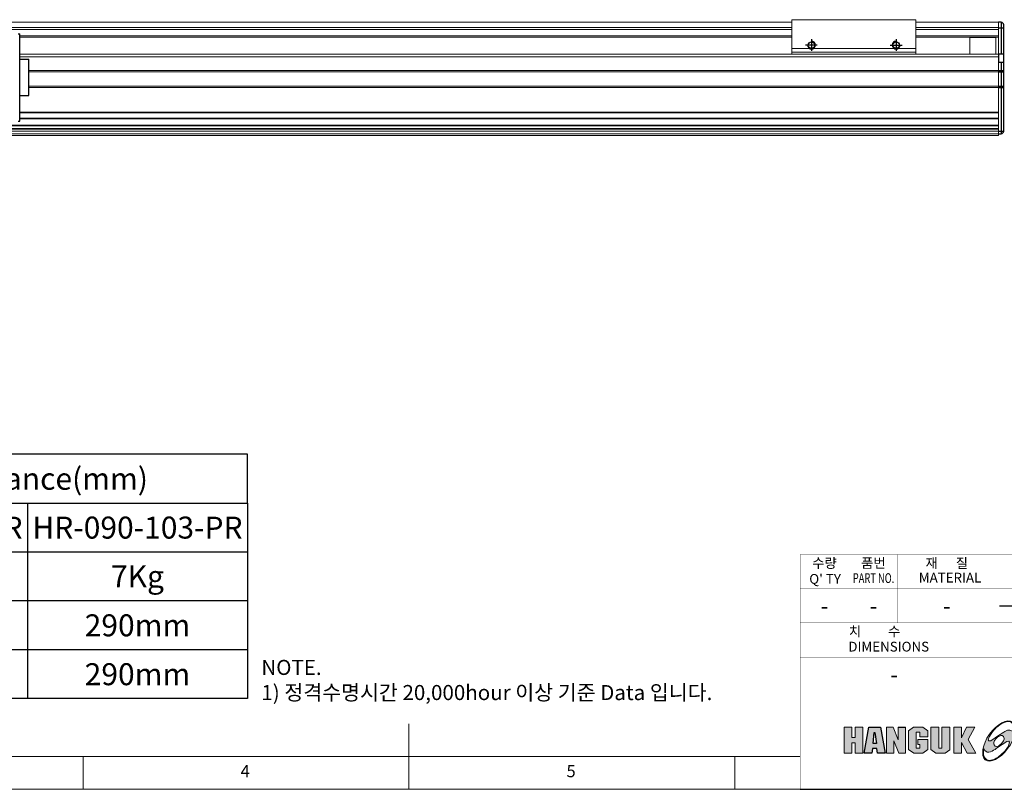
# Model space of a CAD drawing. Units: millimetres. Extents: x 10 to 6135, y 10 to 1638.
# Drawn here: x 4861 to 5617, y 10 to 600 of the extents above; entities that cross this region are included whole.
import ezdxf
from ezdxf.enums import TextEntityAlignment as Align

# ---------------------------------------------------------------- set-up
doc = ezdxf.new("R2010")
doc.units = ezdxf.units.MM
doc.header["$LTSCALE"] = 0.5
doc.linetypes.add('CENTER2', pattern=[28.575, 19.05, -3.175, 3.175, -3.175])
for name, color, linetype in [('1', 3, 'CENTER2'), ('Layer 1', 7, 'Continuous'), ('RD', 1, 'Continuous'), ('표제란', 4, 'Continuous')]:
    doc.layers.add(name, color=color, linetype=linetype)
doc.styles.get("Standard").update_dxf_attribs({"font": 'romans.shx', "bigfont": 'whgtxt.shx'})

# ---------------------------------------------------------------- blocks, each defined once
blk = doc.blocks.new('SHEET')
for p, q in [((611.02, 222.54), (331.02, 222.54)), ((331.02, 202.54), (331.02, 222.54)), ((611.02, 202.54), (611.02, 222.54)), ((331.02, 202.54), (611.02, 202.54)), ((331.02, 122.54), (331.02, 202.54)), ((431.02, 122.54), (431.02, 202.54)), ((521.02, 202.54), (521.02, 122.54)), ((611.02, 202.54), (611.02, 122.54)), ((611.02, 182.54), (431.02, 182.54)), ((611.02, 162.54), (331.02, 162.54)), ((431.02, 142.54), (331.02, 142.54)), ((431.02, 142.54), (476.02, 142.54)), ((611.02, 142.54), (476.02, 142.54)), ((611.02, 122.54), (331.02, 122.54))]:
    blk.add_line(p, q)
blk = doc.blocks.new('표제란2')
at = {"linetype": 'Continuous', "lineweight": 0}
blk.add_line((10, 20), (410, 20), dxfattribs=at)
at = {"layer": '표제란', "linetype": 'Continuous', "lineweight": 0}
for p, q in [((215, 20), (215, 30)), ((15, 25), (275, 25)), ((165, 20), (165, 25)), ((265, 20), (265, 25))]:
    blk.add_line(p, q, dxfattribs=at)
at = {"layer": '표제란', "linetype": 'Continuous', "lineweight": 0, "char_height": 1.85, "attachment_point": 1}
for s, insert in [('4', (189.17, 23.67)), ('5', (239.17, 23.67))]:
    blk.add_mtext(s, dxfattribs=dict(at, insert=insert))
blk = doc.blocks.new('block 8')
at = {"layer": 'Layer 1', "lineweight": 0}
for points in [[(353.37, 441.04), (356.89, 443.2), (356.89, 449.37), (352.29, 452.74), (340.16, 452.74), (340.16, 429.35), (347.09, 429.35), (347.09, 438.78), (350.16, 438.78), (350.16, 429.35), (356.92, 429.35), (356.92, 438.64), (353.37, 441.04)], [(350.14, 443.06), (347.07, 443.06), (347.07, 448.29), (350.14, 448.29), (350.14, 443.06)]]:
    blk.add_lwpolyline(points, dxfattribs=at)
blk = doc.blocks.new('FGH3Y3')
h = blk.add_hatch(color=253)
edge = h.paths.add_edge_path(flags=16)
edge.add_spline(control_points=[(244.47, 15.5), (244.31, 14.64), (243.23, 13.77), (243.23, 13.77), (242.12, 12.71), (241.29, 12.86), (241.29, 12.86), (240.71, 12.89), (240.53, 13.48), (240.53, 13.48), (240.39, 13.92), (240.53, 14.7), (240.53, 14.7), (240.61, 14.21), (241.12, 14.14), (241.12, 14.14), (241.55, 13.97), (242.63, 14.85), (242.63, 14.85), (242.63, 14.85), (244.12, 15.82), (244.12, 15.82), (244.69, 16.01), (244.47, 15.5), (244.47, 15.5)], knot_values=[0, 0, 0, 0, 1, 1, 1, 2, 2, 2, 3, 3, 3, 4, 4, 4, 5, 5, 5, 6, 6, 6, 7, 7, 7, 8, 8, 8, 8], degree=3, periodic=0)
edge = h.paths.add_edge_path()
edge.add_spline(control_points=[(244.66, 19), (243.69, 19.27), (241.99, 18.08), (241, 16.32), (240.1, 14.71), (240.08, 13.06), (241.06, 12.79), (242.03, 12.52), (243.59, 13.61), (244.66, 15.31), (245.74, 17.02), (245.64, 18.73), (244.66, 19)], knot_values=[0, 0, 0, 0, 1, 1, 1, 2, 2, 2, 3, 3, 3, 4, 4, 4, 4], degree=3, periodic=0)
edge = h.paths.add_edge_path(flags=16)
edge.add_spline(control_points=[(245.15, 17.06), (245.16, 17.23), (244.99, 17.41), (244.99, 17.41), (244.52, 17.86), (243.77, 17.38), (243.77, 17.38), (243.63, 17.28), (241.68, 15.96), (241.68, 15.96), (241.68, 15.96), (241.18, 15.76), (241.2, 16.05), (241.2, 16.05), (241.33, 16.92), (242.36, 17.89), (242.36, 17.89), (243.51, 18.96), (244.32, 18.94), (244.32, 18.94), (245.24, 18.99), (245.26, 17.93), (245.26, 17.93), (245.27, 17.09), (245.19, 16.97), (245.19, 16.97), (245.13, 16.89), (245.15, 17.06)], knot_values=[0, 0, 0, 0, 1, 1, 1, 2, 2, 2, 3, 3, 3, 4, 4, 4, 5, 5, 5, 6, 6, 6, 7, 7, 7, 8, 8, 8, 9, 9, 9, 9], degree=3, periodic=0)
edge = h.paths.add_edge_path(flags=16)
edge.add_spline(control_points=[(242.2, 15.95), (242.2, 15.95), (242.44, 16.47), (243.05, 16.72), (243.05, 16.72), (243.65, 16.93), (243.67, 16.28), (243.67, 16.28), (243.72, 15.64), (242.85, 15.14), (242.85, 15.14), (242.29, 14.82), (242.12, 15.28), (242.12, 15.28), (241.96, 15.47), (242.2, 15.95)], knot_values=[0, 0, 0, 0, 1, 1, 1, 2, 2, 2, 3, 3, 3, 4, 4, 4, 5, 5, 5, 5], degree=3, periodic=0)
h = blk.add_hatch(color=142)
h.paths.add_polyline_path([(219.84, 15.62), (220.36, 15.62), (220.36, 13.98), (221.57, 13.98), (221.57, 18.06), (220.36, 18.06), (220.36, 16.42), (219.85, 16.42), (219.85, 18.06), (218.63, 18.06), (218.63, 13.98), (219.84, 13.98)])
h.paths.add_polyline_path([(221.77, 13.98), (222.99, 13.98), (223.07, 14.72), (223.78, 14.72), (223.85, 14), (225.07, 14), (224.31, 18.06), (222.52, 18.06)])
h.paths.add_polyline_path([(223.16, 15.52), (223.35, 17.2), (223.47, 17.2), (223.7, 15.52)], flags=16)
h.paths.add_polyline_path([(226.44, 15.91), (227.21, 13.99), (228.25, 13.99), (228.25, 18.06), (227.08, 18.06), (227.08, 16.1), (226.31, 18.06), (225.26, 18.07), (225.26, 13.98), (226.44, 13.98)])
h.paths.add_polyline_path([(229.94, 17.27), (230.49, 17.27), (230.49, 16.54), (231.74, 16.54), (231.74, 17.47), (230.95, 18.06), (229.51, 18.06), (228.73, 17.48), (228.73, 14.54), (229.55, 13.98), (230.94, 13.98), (231.75, 14.56), (231.75, 16.15), (230.18, 16.15), (230.18, 15.33), (230.48, 15.33), (230.48, 14.77), (229.94, 14.77)])
h.paths.add_polyline_path([(233.44, 18.06), (232.22, 18.06), (232.22, 14.57), (233, 13.98), (234.43, 13.98), (235.17, 14.53), (235.17, 18.06), (233.94, 18.06), (233.94, 14.76), (233.44, 14.76)])
h.paths.add_polyline_path([(235.79, 13.98), (237.01, 13.98), (237.01, 15.68), (237.9, 13.98), (239.26, 13.98), (238.04, 16.15), (239.11, 18.06), (237.8, 18.06), (237.01, 16.37), (237.01, 18.06), (235.79, 18.06)])
h = blk.add_hatch(color=232)
h.paths.add_polyline_path([(247.68, 15.62), (248.22, 15.62), (248.22, 13.97), (249.4, 13.97), (249.4, 15.59), (248.78, 16.02), (249.39, 16.39), (249.39, 17.47), (248.59, 18.06), (246.47, 18.06), (246.47, 13.97), (247.68, 13.97)])
h.paths.add_polyline_path([(247.67, 16.37), (247.67, 17.28), (248.21, 17.28), (248.21, 16.37)], flags=16)
h.paths.add_polyline_path([(250.01, 14.56), (250.79, 13.97), (252.16, 13.97), (252.97, 14.58), (252.97, 17.48), (252.15, 18.06), (250.79, 18.06), (250.01, 17.49)])
h.paths.add_polyline_path([(251.23, 17.28), (251.74, 17.28), (251.74, 14.75), (251.23, 14.75)], flags=16)
h.paths.add_polyline_path([(253.57, 13.97), (255.75, 13.97), (256.53, 14.55), (256.53, 15.67), (255.85, 16.08), (256.42, 16.46), (256.42, 17.55), (255.75, 18.06), (253.57, 18.06)])
h.paths.add_polyline_path([(254.81, 17.28), (255.32, 17.28), (255.32, 16.41), (254.81, 16.41)], flags=16)
h.paths.add_polyline_path([(254.81, 15.67), (255.32, 15.67), (255.32, 14.73), (254.81, 14.73)], flags=16)
h.paths.add_polyline_path([(257.94, 18.06), (257.15, 17.46), (257.15, 14.57), (257.94, 13.97), (259.29, 13.97), (260.13, 14.57), (260.13, 17.46), (259.29, 18.06)])
h.paths.add_polyline_path([(258.39, 17.28), (258.89, 17.28), (258.89, 14.76), (258.39, 14.76)], flags=16)
h.paths.add_polyline_path([(260.38, 18.06), (260.38, 17.29), (261.07, 17.29), (261.07, 13.97), (262.31, 13.97), (262.31, 17.29), (262.98, 17.29), (262.98, 18.06)])
for p, q in [((221.77, 13.98), (222.52, 18.06)), ((222.52, 18.06), (224.31, 18.06)), ((223.16, 15.52), (223.35, 17.2)), ((223.35, 17.2), (223.47, 17.2)), ((223.47, 17.2), (223.7, 15.52)), ((224.31, 18.06), (225.07, 14)), ((227.08, 18.06), (228.25, 18.06)), ((223.7, 15.52), (223.16, 15.52)), ((222.99, 13.98), (221.77, 13.98)), ((223.07, 14.72), (222.99, 13.98)), ((223.78, 14.72), (223.07, 14.72)), ((223.85, 14), (223.78, 14.72)), ((225.07, 14), (223.85, 14))]:
    blk.add_line(p, q)
at = {"layer": 'Layer 1', "lineweight": 0}
for p, q in [((250.79, 18.06), (250.01, 17.49)), ((250.01, 17.49), (250.01, 14.56)), ((252.15, 18.06), (250.79, 18.06)), ((251.23, 17.28), (251.74, 17.28)), ((251.23, 14.75), (251.23, 17.28)), ((251.74, 17.28), (251.74, 14.75)), ((252.97, 17.48), (252.15, 18.06)), ((252.97, 14.58), (252.97, 17.48)), ((248.22, 15.62), (248.22, 15.62)), ((248.22, 15.62), (248.22, 15.62)), ((250.01, 14.56), (250.79, 13.97)), ((250.79, 13.97), (252.16, 13.97)), ((251.74, 14.75), (251.23, 14.75)), ((252.16, 13.97), (252.97, 14.58))]:
    blk.add_line(p, q, dxfattribs=at)
for points in [[(218.63, 18.06), (218.63, 13.98), (219.84, 13.98), (219.84, 15.62), (220.36, 15.62), (220.36, 13.98), (221.57, 13.98), (221.57, 18.06), (220.36, 18.06), (220.36, 16.42), (219.85, 16.42), (219.85, 18.06), (218.63, 18.06)], [(227.08, 18.06), (227.08, 16.1), (226.31, 18.06), (225.26, 18.07), (225.26, 13.98), (226.44, 13.98), (226.44, 15.91), (227.21, 13.99), (228.25, 13.99), (228.25, 18.06)], [(229.51, 18.06), (228.73, 17.48), (228.73, 14.54), (229.55, 13.98), (230.94, 13.98), (231.75, 14.56), (231.75, 16.15), (230.18, 16.15), (230.18, 15.33), (230.48, 15.33), (230.48, 14.77), (229.94, 14.77), (229.94, 17.27), (230.49, 17.27), (230.49, 16.54), (231.74, 16.54), (231.74, 17.47), (230.95, 18.06), (229.51, 18.06)], [(232.22, 18.06), (232.22, 14.57), (233, 13.98), (234.43, 13.98), (235.17, 14.53), (235.17, 18.06), (233.94, 18.06), (233.94, 14.76), (233.44, 14.76), (233.44, 18.06), (232.22, 18.06)], [(235.79, 18.06), (235.79, 13.98), (237.01, 13.98), (237.01, 15.68), (237.9, 13.98), (239.26, 13.98), (238.04, 16.15), (239.11, 18.06), (237.8, 18.06), (237.01, 16.37), (237.01, 18.06), (235.79, 18.06)], [(255.85, 16.08), (256.42, 16.46), (256.42, 17.55), (255.75, 18.06), (253.57, 18.06), (253.57, 13.97), (255.75, 13.97), (256.53, 14.55), (256.53, 15.67), (255.85, 16.08)], [(254.81, 17.28), (255.32, 17.28), (255.32, 16.41), (254.81, 16.41), (254.81, 17.28)], [(259.29, 18.06), (257.94, 18.06), (257.15, 17.46), (257.15, 14.57), (257.94, 13.97), (259.29, 13.97), (260.13, 14.57), (260.13, 17.46), (259.29, 18.06)], [(258.89, 14.76), (258.39, 14.76), (258.39, 17.28), (258.89, 17.28), (258.89, 14.76)], [(262.98, 18.06), (262.98, 17.29), (262.31, 17.29), (262.31, 13.97), (261.07, 13.97), (261.07, 17.29), (260.38, 17.29), (260.38, 18.06), (262.98, 18.06)], [(255.32, 14.73), (254.81, 14.73), (254.81, 15.67), (255.32, 15.67), (255.32, 14.73)]]:
    blk.add_lwpolyline(points, dxfattribs=at)
for points, knots in [([(244.66, 19), (243.69, 19.27), (241.99, 18.08), (241, 16.32), (240.1, 14.71), (240.08, 13.06), (241.06, 12.79), (242.03, 12.52), (243.59, 13.61), (244.66, 15.31), (245.74, 17.02), (245.64, 18.73), (244.66, 19)], [0, 0, 0, 0, 1, 1, 1, 2, 2, 2, 3, 3, 3, 4, 4, 4, 4]), ([(245.15, 17.06), (245.16, 17.23), (244.99, 17.41), (244.99, 17.41), (244.52, 17.86), (243.77, 17.38), (243.77, 17.38), (243.63, 17.28), (241.68, 15.96), (241.68, 15.96), (241.68, 15.96), (241.18, 15.76), (241.2, 16.05), (241.2, 16.05), (241.33, 16.92), (242.36, 17.89), (242.36, 17.89), (243.51, 18.96), (244.32, 18.94), (244.32, 18.94), (245.24, 18.99), (245.26, 17.93), (245.26, 17.93), (245.27, 17.09), (245.19, 16.97), (245.19, 16.97), (245.13, 16.89), (245.15, 17.06)], [0, 0, 0, 0, 1, 1, 1, 2, 2, 2, 3, 3, 3, 4, 4, 4, 5, 5, 5, 6, 6, 6, 7, 7, 7, 8, 8, 8, 9, 9, 9, 9]), ([(244.47, 15.5), (244.31, 14.64), (243.23, 13.77), (243.23, 13.77), (242.12, 12.71), (241.29, 12.86), (241.29, 12.86), (240.71, 12.89), (240.53, 13.48), (240.53, 13.48), (240.39, 13.92), (240.53, 14.7), (240.53, 14.7), (240.61, 14.21), (241.12, 14.14), (241.12, 14.14), (241.55, 13.97), (242.63, 14.85), (242.63, 14.85), (242.63, 14.85), (244.12, 15.82), (244.12, 15.82), (244.69, 16.01), (244.47, 15.5), (244.47, 15.5)], [0, 0, 0, 0, 1, 1, 1, 2, 2, 2, 3, 3, 3, 4, 4, 4, 5, 5, 5, 6, 6, 6, 7, 7, 7, 8, 8, 8, 8]), ([(242.2, 15.95), (242.2, 15.95), (242.44, 16.47), (243.05, 16.72), (243.05, 16.72), (243.65, 16.93), (243.67, 16.28), (243.67, 16.28), (243.72, 15.64), (242.85, 15.14), (242.85, 15.14), (242.29, 14.82), (242.12, 15.28), (242.12, 15.28), (241.96, 15.47), (242.2, 15.95)], [0, 0, 0, 0, 1, 1, 1, 2, 2, 2, 3, 3, 3, 4, 4, 4, 5, 5, 5, 5])]:
    blk.add_open_spline(points, degree=3, knots=knots, dxfattribs=at)
at = {"layer": 'Layer 1', "xscale": 0.1750000000000114, "yscale": 0.1750000000000114, "zscale": 0.1750000000000114}
blk.add_blockref('block 8', (186.94, -61.17), dxfattribs=at)

msp = doc.modelspace()

# ---------------------------------------------------------------- linework, layer by layer
at = {"color": 7, "linetype": 'Continuous', "lineweight": 15}
for p, q in [((4690.21055, 598.40481), (5453.71056, 598.40481)), ((5453.71056, 600.40481), (5453.71056, 578.40481)), ((5548.71056, 600.40481), (5453.71056, 600.40481)), ((5548.71056, 600.40481), (5548.71056, 578.40481)), ((5548.71056, 598.40481), (5612.21056, 598.40481)), ((5612.21056, 598.40481), (5612.21056, 594.55274)), ((4690.21055, 594.43361), (5453.71056, 594.43361)), ((4690.21055, 592.8547), (5453.71056, 592.8547)), ((5548.71056, 594.43361), (5612.21056, 594.43361)), ((5548.71056, 592.8547), (5612.21056, 592.8547)), ((5612.21056, 594.55274), (5612.21056, 593.20733)), ((5612.21056, 574.23613), (5612.21056, 593.20733)), ((4861.41055, 588.07846), (5453.71056, 588.07846)), ((4861.41055, 586.90481), (5453.71056, 586.90481)), ((5548.71056, 588.07846), (5612.21056, 588.07846)), ((5548.71056, 586.90481), (5612.21056, 586.90481)), ((5590.21056, 573.90481), (5590.21056, 586.90481)), ((5610.21056, 573.90481), (5610.21056, 586.90481)), ((5467.05225, 578.40481), (5453.71056, 578.40481)), ((5453.71056, 578.40481), (5453.71056, 575.40481)), ((5548.71056, 575.40481), (5453.71056, 575.40481)), ((5453.71056, 575.40481), (5453.71056, 573.90481)), ((5532.05225, 578.40481), (5470.36887, 578.40481)), ((5548.71056, 578.40481), (5535.36887, 578.40481)), ((5612.21056, 574.23613), (5612.21056, 573.55488)), ((5612.21056, 573.90481), (4861.41055, 573.90481)), ((5612.21056, 571.90481), (4861.41055, 571.90481)), ((5612.21056, 561.40481), (5612.21056, 573.55488)), ((5612.21056, 571.90481), (5612.21056, 561.40481)), ((5612.21056, 561.40481), (4868.41055, 561.40481)), ((5612.21056, 560.40481), (4868.41055, 560.40481)), ((5612.21056, 561.40481), (5612.21056, 560.40481)), ((5612.21056, 561.40481), (5612.21056, 560.40481)), ((5612.21056, 560.40481), (5612.21056, 549.40481)), ((5612.21056, 560.40481), (5612.21056, 549.40481)), ((5612.21056, 549.40481), (4868.41055, 549.40481)), ((5612.21056, 548.40481), (4868.41055, 548.40481)), ((5612.21056, 549.40481), (5612.21056, 548.40481)), ((5612.21056, 549.40481), (5612.21056, 548.40481)), ((5612.21056, 514.40481), (5612.21056, 548.40481)), ((5612.21056, 548.40481), (5612.21056, 529.40481)), ((5612.21056, 529.40481), (4861.41055, 529.40481)), ((5612.21056, 528.90481), (4861.41055, 528.90481)), ((5612.21056, 524.90481), (4861.41055, 524.90481)), ((5612.21056, 524.4048), (4861.41055, 524.40481)), ((5612.21056, 524.4048), (5612.21056, 519.40481)), ((5612.21056, 519.40481), (4690.21055, 519.40481)), ((5612.21056, 518.90481), (4690.21055, 518.90481)), ((5612.21056, 518.90481), (4690.21055, 518.90481)), ((5612.21056, 516.90481), (4690.21055, 516.90481)), ((5612.21056, 516.40481), (4690.21055, 516.40481)), ((5612.21056, 514.90481), (4690.21055, 514.90481)), ((5612.21056, 516.40481), (5612.21056, 514.90481)), ((5612.21056, 514.40481), (5612.21056, 512.90481)), ((5612.21056, 512.90481), (4690.21055, 512.90481)), ((5612.21056, 511.40481), (4690.21055, 511.40481)), ((5612.21056, 512.90481), (5612.21056, 511.40481))]:
    msp.add_line(p, q, dxfattribs=at)
for p, q in [((5614.21056, 598.40481), (5612.21056, 598.40481)), ((5614.21056, 598.40481), (5614.21056, 573.9048)), ((4860.21055, 589.65483), (4861.41055, 589.65483)), ((4861.41055, 522.65483), (4861.41055, 589.65483)), ((5612.21056, 594.15967), (5616.21056, 594.15967)), ((5616.21056, 514.9048), (5616.21056, 596.40481)), ((5590.21056, 586.90481), (5610.21056, 586.90481)), ((4861.41055, 570.15483), (4868.41055, 570.15483)), ((4861.41055, 542.15483), (4861.41055, 570.15483)), ((4868.41055, 542.15483), (4868.41055, 570.15483)), ((5616.21056, 573.9048), (5612.21056, 573.9048)), ((5612.21056, 573.9048), (5612.21056, 567.9048)), ((5612.21056, 573.9048), (5612.21056, 573.9048)), ((5612.21056, 567.9048), (5616.21056, 567.9048)), ((5614.21056, 567.9048), (5614.21056, 512.9048)), ((5612.21056, 561.4048), (5616.21056, 561.4048)), ((5612.21056, 560.4048), (5616.21056, 560.4048)), ((5612.21056, 549.4048), (5616.21056, 549.4048)), ((5612.21056, 548.40481), (5616.21056, 548.40481)), ((4861.41055, 542.15483), (4868.41055, 542.15483)), ((4860.21055, 522.65483), (4861.41055, 522.65483)), ((5612.21056, 514.9048), (5616.21056, 514.9048)), ((5612.21056, 512.9048), (5614.21056, 512.9048)), ((5460, 10), (6135, 10))]:
    msp.add_line(p, q)
at = {"linetype": 'Continuous', "lineweight": 15}
for p, q in [((5548.71056, 578.40481), (5548.71056, 575.40481)), ((5548.71056, 575.40481), (5548.71056, 573.90481))]:
    msp.add_line(p, q, dxfattribs=at)
at = {"const_width": 0.375}
for points in [[(5460, 190), (5460, 10)], [(5460, 190), (6135, 190)]]:
    msp.add_lwpolyline(points, dxfattribs=at)
for centre in [(5468.71056, 580.90481), (5533.71056, 580.90481)]:
    msp.add_circle(centre, 2.45873)
for centre, start, end in [((5614.21056, 596.40481), 0, 90), ((5614.21056, 514.9048), 270, 0)]:
    msp.add_arc(centre, 2, start, end)
at = {"layer": '1'}
for p, q in [((5468.71056, 585.40481), (5468.71056, 576.40481)), ((5533.71056, 585.40481), (5533.71056, 576.40481)), ((5473.21056, 580.90481), (5464.21056, 580.90481)), ((5529.21056, 580.90481), (5538.21056, 580.90481)), ((5613.08449, 150.625), (5668.3924, 150.625))]:
    msp.add_line(p, q, dxfattribs=at)
at = {"layer": 'RD'}
for centre, start, end in [((5468.71056, 580.90481), 180, 90), ((5533.71056, 580.90481), 90, 0)]:
    msp.add_arc(centre, 3, start, end, dxfattribs=at)
at = {"layer": '표제란', "const_width": 0.1875}
for points in [[(5497.5, 190), (5497.5, 137.5)], [(5535, 190), (5535, 137.5)], [(5610, 190), (5610, 85)], [(5460, 163.75), (6135, 163.75)], [(5460, 137.5), (6135, 137.5)], [(5460, 111.25), (5919.375, 111.25)], [(5460, 85), (6135, 85)]]:
    msp.add_lwpolyline(points, dxfattribs=at)

# ---------------------------------------------------------------- block references
for name, p, xscale, yscale, zscale in [('표제란2', (4085, -90), 5, 5, 5), ('SHEET', (3890.46947, -150.36808), 1.875, 1.875, 1.875), ('FGH3Y3', (4422.45791, -30.98308), 4.899999999999999, 4.899999999999999, 4.899999999999999)]:
    msp.add_blockref(name, p, dxfattribs=dict(xscale=xscale, yscale=yscale, zscale=zscale))

# ---------------------------------------------------------------- texts
for s, height, p in [('수량', 7.5, (5478.75, 183.4375)), ('품번', 7.5, (5516.25, 183.4375)), ('재      질', 7.5, (5572.5, 183.4375)), ('-', 12.5, (5478.75, 150.625)), ('-', 12.5, (5516.25, 150.625)), ('-', 12.5, (5572.5, 150.625)), ('-', 12.5, (5532.21895, 97.79364))]:
    msp.add_text(s, height=height).set_placement(p, align=Align.MIDDLE_CENTER)
msp.add_text('치         수', height=7.5).set_placement((5497.42689, 127.28984))
at = {"char_height": 16.875, "attachment_point": 5}
for s, insert in [('{\\fGulimChe|b0|i0|c129|p49;Allowable Overhang Distance(mm)}', (4773.62741, 248.14408)), ('{\\fGulimChe|b0|i0|c129|p49;HR-090-053-PR}', (4783.00241, 210.64408)), ('{\\fGulimChe|b0|i0|c129|p49;HR-090-103-PR}', (4951.75241, 210.64408)), ('{\\fGulimChe|b0|i0|c129|p49;7Kg}', (4951.75241, 173.14408)), ('{\\fGulimChe|b0|i0|c129|p49;290mm}', (4951.75241, 135.64408)), ('{\\fGulimChe|b0|i0|c129|p49;290mm}', (4951.75241, 98.14408))]:
    msp.add_mtext(s, dxfattribs=dict(at, insert=insert))
at = {"color": 254, "insert": (5046.77195, 78.2927), "char_height": 11.5644672, "attachment_point": 7}
msp.add_mtext('\\A1;NOTE.\\P1) 정격수명시간 20,000hour 이상 기준 Data 입니다.', dxfattribs=at)
at = {"layer": '표제란'}
for s, p in [("Q' TY", (5479.19025, 170.3095)), ('MATERIAL', (5575.03034, 171.262)), ('DIMENSIONS', (5527.98302, 118.3127))]:
    msp.add_text(s, height=7.5, dxfattribs=at).set_placement(p, align=Align.MIDDLE)
at = {"layer": '표제란', "width": 0.7}
msp.add_text('PART NO.', height=7.5, dxfattribs=at).set_placement((5516.33249, 170.92825), align=Align.MIDDLE)

doc.saveas('drawing.dxf')
